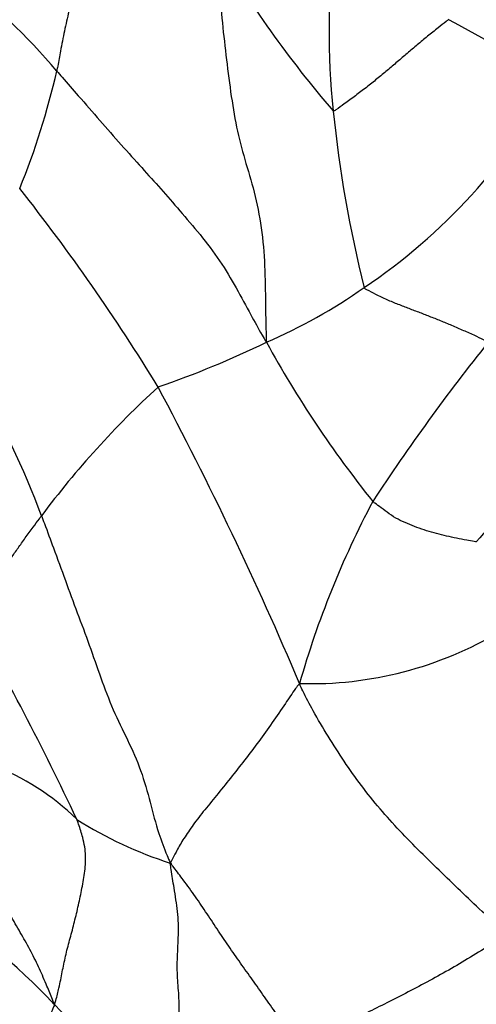
# Model space of a CAD drawing. Units: millimetres. Extents: x 0 to 744, y 0 to 1164.
# Drawn here: x 642 to 647, y 413 to 424 of the extents above; entities that cross this region are included whole.
import ezdxf
from ezdxf import colors
from ezdxf.entities.mleader import LeaderData, LeaderLine
from ezdxf.math import Vec2, Vec3

# ---------------------------------------------------------------- set-up
doc = ezdxf.new("R2010")
doc.units = ezdxf.units.MM
doc.layers.add('DV7_Défaut', color=7, linetype='Continuous')
doc.layers.add('Défaut', color=7, linetype='Continuous')

# ---------------------------------------------------------------- blocks, each defined once
blk = doc.blocks.new('_DOT')
at = {"color": 0}
blk.add_line((0, 0), (-1, 0), dxfattribs=at)
at = {"color": 0, "const_width": 0.333}
blk.add_lwpolyline([(-0.1665, 0, 1), (0.1665, 0, 1)], format="xyb", close=True, dxfattribs=at)
blk = doc.blocks.new('SE6')
at = {"layer": 'DV7_Défaut', "color": 7, "linetype": 'Continuous'}
for centre, radius, start, end in [((636.301, 418.067), 7.534, 40.3336, 63.427), ((654.216, 430.369), 12.053, 210.102, 220.724), ((653.012, 423.354), 7.976, 172.7934, 186.1055), ((636.605, 405.039), 20.881, 58.5264, 62.1923), ((633.789, 424.845), 8.472, 337.8842, 347.0345), ((641.783, 425.985), 6.527, 303.8738, 331.2777), ((658.984, 423.937), 13.976, 185.8799, 193.9627), ((624.061, 407.783), 22.391, 31.4734, 38.2817), ((641.926, 425.56), 6.096, 293.4075, 304.9797), ((639.686, 429.566), 10.672, 288.984, 295.903), ((654.913, 425.759), 12.049, 208.7376, 218.7516), ((664.148, 406.029), 22.264, 141.2427, 146.8102), ((632.802, 414.672), 9.686, 20.4615, 30.3245), ((650.046, 411.953), 10.199, 132.4909, 143.2319), ((606.798, 400.121), 41.189, 23.0032, 28.0242), ((653.491, 412.051), 8.915, 127.7444, 140.0776), ((654.579, 413.408), 10.259, 152.0499, 164.108), ((613.382, 401.131), 31.921, 25.2043, 29.878), ((644.834, 420.28), 4.065, 268.2832, 300.796), ((640.377, 412.792), 2.702, 45.6907, 69.3249), ((644.625, 418.441), 4.403, 237.5716, 252.3731), ((637.219, 408.201), 6.572, 43.1098, 59.0383), ((656.374, 426.547), 19.951, 223.9799, 229.0117)]:
    blk.add_arc(centre, radius, start, end, dxfattribs=at)
for points in [[(642.499, 425.325), (642.5, 425.302), (642.499, 425.227), (642.495, 425.076), (642.479, 424.872), (642.445, 424.654), (642.394, 424.441), (642.339, 424.231), (642.283, 424.022), (642.228, 423.812), (642.176, 423.6), (642.128, 423.385), (642.087, 423.182), (642.061, 423.035), (642.048, 422.961), (642.044, 422.944)], [(643.789, 424.324), (643.789, 424.286), (643.8, 424.155), (643.826, 423.891), (643.857, 423.525), (643.902, 423.12), (643.953, 422.713), (644.016, 422.322), (644.107, 421.971), (644.219, 421.621), (644.297, 421.226), (644.334, 420.803), (644.336, 420.421), (644.342, 420.144), (644.346, 420.005), (644.348, 419.965)], [(646.346, 423.508), (646.342, 423.504), (646.302, 423.473), (646.224, 423.411), (646.117, 423.326), (646.005, 423.232), (645.894, 423.138), (645.785, 423.045), (645.676, 422.951), (645.563, 422.858), (645.446, 422.765), (645.327, 422.673), (645.214, 422.591), (645.132, 422.532), (645.09, 422.503), (645.082, 422.506)], [(642.044, 422.944), (642.064, 422.921), (642.143, 422.83), (642.301, 422.649), (642.519, 422.402), (642.753, 422.132), (642.981, 421.879), (643.188, 421.651), (643.393, 421.415), (643.619, 421.151), (643.841, 420.863), (644.019, 420.56), (644.163, 420.291), (644.272, 420.093), (644.328, 419.994), (644.348, 419.965)], [(645.421, 420.565), (645.427, 420.556), (645.47, 420.533), (645.556, 420.489), (645.671, 420.434), (645.794, 420.383), (645.913, 420.338), (646.032, 420.293), (646.151, 420.246), (646.273, 420.198), (646.398, 420.146), (646.528, 420.089), (646.647, 420.036), (646.733, 419.994), (646.776, 419.972), (646.787, 419.967)], [(646.654, 417.772), (646.65, 417.772), (646.613, 417.779), (646.539, 417.793), (646.437, 417.812), (646.326, 417.835), (646.217, 417.865), (646.107, 417.893), (646, 417.93), (645.897, 417.975), (645.792, 418.017), (645.697, 418.079), (645.615, 418.143), (645.554, 418.187), (645.523, 418.21), (645.516, 418.217)], [(641.06, 417.033), (641.066, 417.038), (641.09, 417.06), (641.139, 417.106), (641.208, 417.173), (641.281, 417.251), (641.348, 417.331), (641.413, 417.414), (641.478, 417.503), (641.545, 417.599), (641.618, 417.703), (641.698, 417.815), (641.777, 417.924), (641.838, 418.006), (641.869, 418.048), (641.877, 418.058)], [(641.877, 418.058), (641.886, 418.033), (641.931, 417.914), (642.019, 417.677), (642.139, 417.35), (642.269, 416.993), (642.404, 416.639), (642.526, 416.278), (642.66, 415.925), (642.824, 415.598), (642.975, 415.263), (643.072, 414.91), (643.151, 414.595), (643.234, 414.381), (643.278, 414.276), (643.292, 414.245)], [(644.712, 416.217), (644.693, 416.197), (644.642, 416.125), (644.543, 415.98), (644.413, 415.786), (644.264, 415.579), (644.109, 415.375), (643.952, 415.175), (643.797, 414.985), (643.651, 414.807), (643.526, 414.643), (643.427, 414.496), (643.358, 414.374), (643.318, 414.294), (643.3, 414.255), (643.292, 414.245)], [(646.983, 413.461), (646.966, 413.482), (646.886, 413.556), (646.726, 413.704), (646.509, 413.91), (646.273, 414.136), (646.04, 414.365), (645.812, 414.598), (645.594, 414.839), (645.389, 415.093), (645.2, 415.361), (645.024, 415.636), (644.873, 415.893), (644.772, 416.086), (644.721, 416.183), (644.712, 416.217)], [(642.018, 412.693), (642.009, 412.715), (641.983, 412.779), (641.931, 412.908), (641.856, 413.083), (641.764, 413.271), (641.658, 413.459), (641.548, 413.649), (641.433, 413.839), (641.313, 414.027), (641.192, 414.215), (641.074, 414.404), (640.968, 414.579), (640.89, 414.707), (640.851, 414.77), (640.841, 414.786)], [(642.018, 412.693), (642.027, 412.704), (642.043, 412.766), (642.073, 412.888), (642.105, 413.049), (642.139, 413.22), (642.185, 413.396), (642.234, 413.576), (642.278, 413.76), (642.318, 413.944), (642.351, 414.133), (642.37, 414.322), (642.339, 414.507), (642.295, 414.641), (642.272, 414.706), (642.264, 414.725)], [(643.288, 411.487), (643.289, 411.502), (643.287, 411.583), (643.283, 411.746), (643.302, 411.987), (643.352, 412.261), (643.392, 412.528), (643.391, 412.763), (643.368, 412.981), (643.367, 413.213), (643.385, 413.453), (643.378, 413.71), (643.336, 413.952), (643.308, 414.128), (643.295, 414.217), (643.292, 414.245)], [(644.728, 412.189), (644.717, 412.205), (644.675, 412.268), (644.591, 412.394), (644.473, 412.566), (644.343, 412.752), (644.212, 412.938), (644.079, 413.122), (643.949, 413.309), (643.821, 413.497), (643.696, 413.687), (643.569, 413.875), (643.446, 414.044), (643.354, 414.165), (643.308, 414.226), (643.292, 414.245)], [(646.983, 413.461), (646.967, 413.444), (646.884, 413.392), (646.718, 413.289), (646.499, 413.154), (646.261, 413.018), (646.022, 412.889), (645.786, 412.767), (645.557, 412.652), (645.342, 412.546), (645.148, 412.451), (644.98, 412.361), (644.851, 412.282), (644.774, 412.225), (644.737, 412.197), (644.728, 412.189)], [(641.802, 412.157), (641.793, 412.166), (641.756, 412.2), (641.682, 412.269), (641.576, 412.36), (641.457, 412.453), (641.337, 412.543), (641.215, 412.63), (641.091, 412.714), (640.962, 412.794), (640.828, 412.867), (640.692, 412.938), (640.568, 413.003), (640.484, 413.054), (640.443, 413.081), (640.433, 413.088)], [(642.018, 412.693), (642.018, 412.683), (642.01, 412.666), (641.996, 412.632), (641.976, 412.584), (641.954, 412.533), (641.932, 412.481), (641.91, 412.431), (641.889, 412.382), (641.87, 412.334), (641.852, 412.288), (641.834, 412.243), (641.82, 412.204), (641.809, 412.175), (641.804, 412.16), (641.802, 412.157)]]:
    blk.add_open_spline(points, degree=3, knots=[0, 0, 0, 0, 0.022727, 0.090909, 0.181818, 0.272727, 0.363636, 0.454545, 0.545455, 0.636364, 0.727273, 0.818182, 0.909091, 0.977273, 1, 1, 1, 1], dxfattribs=at)

msp = doc.modelspace()

# ---------------------------------------------------------------- block references
at = {"layer": 'Défaut'}
msp.add_blockref('SE6', (0, 0), dxfattribs=at)

# ---------------------------------------------------------------- leaders
at = {"layer": 'Défaut', "color": 7, "linetype": 'Continuous'}
ml = msp.add_multileader_mtext('Standard', dxfattribs=at)
ml.set_content('{\\pxsm0.9;\\fSolid Edge ISO|b1||i0||c0|p34;\\W1.;05/04/2024\\P}', color=256)
ml.set_leader_properties()
ml.set_arrow_properties(name='DOT')
ml.build(insert=Vec2(0, 0))
ml.multileader.update_dxf_attribs({"leader_type": 0, "dogleg_length": 0, "arrow_head_size": 12})
ctx = ml.context
ctx.base_point, ctx.char_height, ctx.arrow_head_size = Vec3(656.602, 1157.093), 12, 12
notes = []
notes.append((ctx, [(0, (0, 0, 0), (0, 0), (1, 0), 1, [])]))
ctx.mtext.insert = Vec3(658.602, 1163.093)
for ctx, leaders in notes:
    for number, flags, end, landing, length, lines in leaders:
        leader = LeaderData()
        leader.index, (leader.has_last_leader_line, leader.has_dogleg_vector, leader.attachment_direction) = number, flags
        leader.last_leader_point, leader.dogleg_vector, leader.dogleg_length = Vec3(end), Vec3(landing), length
        for number, points, colour, breaks in lines:
            line = LeaderLine()
            line.index, line.vertices, line.color, line.breaks = number, Vec3.list(points), colors.encode_raw_color(colour), breaks
            leader.lines.append(line)
        ctx.leaders.append(leader)

doc.saveas('drawing.dxf')
